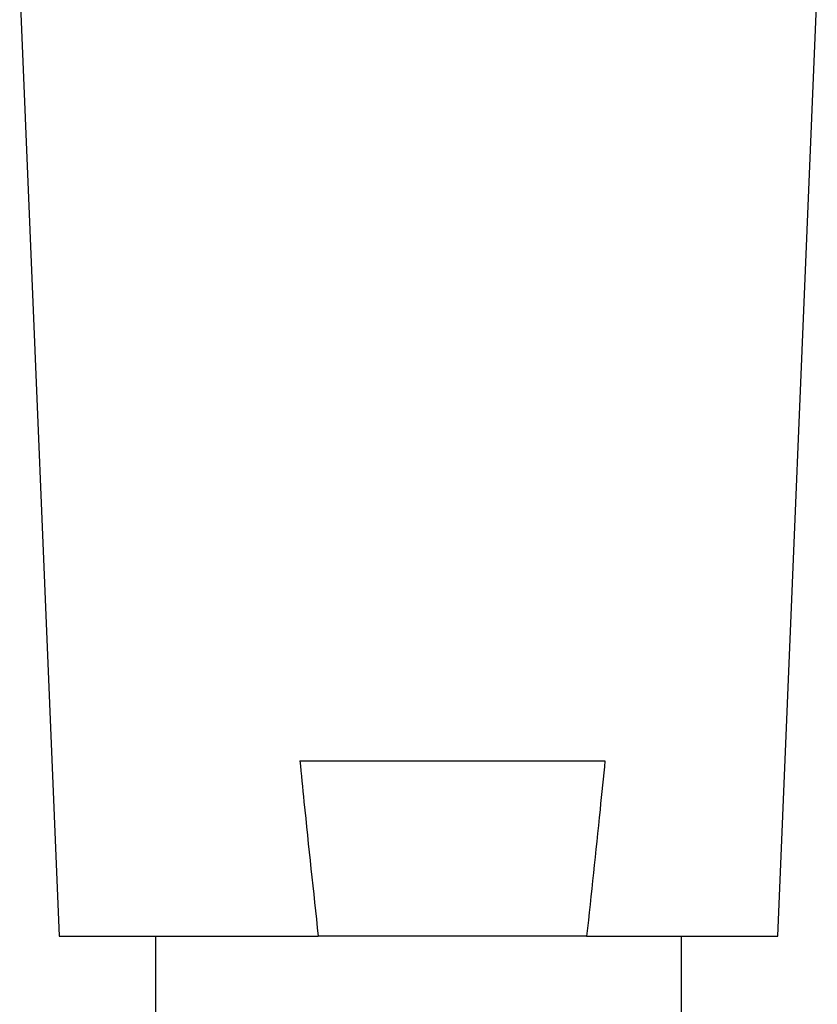
# Model space of a CAD drawing. Units: millimetres. Extents: x 60 to 222, y 15 to 195.
# Drawn here: x 121 to 126, y 174 to 179 of the extents above; entities that cross this region are included whole.
import ezdxf

# ---------------------------------------------------------------- set-up
doc = ezdxf.new("R2010")
doc.units = ezdxf.units.MM

msp = doc.modelspace()

# ---------------------------------------------------------------- linework, layer by layer
at = {"color": 7, "linetype": 'Continuous', "lineweight": 25}
for p, q in [((121.1891, 179.5356), (121.4141, 174.1356)), ((125.5141, 174.1356), (125.7391, 179.5356)), ((122.7874, 175.1356), (124.5277, 175.1356)), ((121.4141, 174.1356), (122.8918, 174.1356)), ((121.9641, 174.1356), (121.9641, 173.1356)), ((124.4233, 174.1356), (122.8918, 174.1356)), ((124.4233, 174.1356), (125.5141, 174.1356)), ((124.9641, 173.1356), (124.9641, 174.1356))]:
    msp.add_line(p, q, dxfattribs=at)
for points, knots in [([(122.7874, 175.1356), (122.7952, 175.0577), (122.8284, 174.7242), (122.8643, 174.391), (122.8918, 174.1356)], [0, 0, 0, 0, 0.2335031, 1, 1, 1, 1]), ([(124.5277, 175.1356), (124.5184, 175.0424), (124.4852, 174.7089), (124.4492, 174.3756), (124.4233, 174.1356)], [0, 0, 0, 0, 0.279471, 1, 1, 1, 1])]:
    msp.add_open_spline(points, degree=3, knots=knots, dxfattribs=at)

doc.saveas('drawing.dxf')
